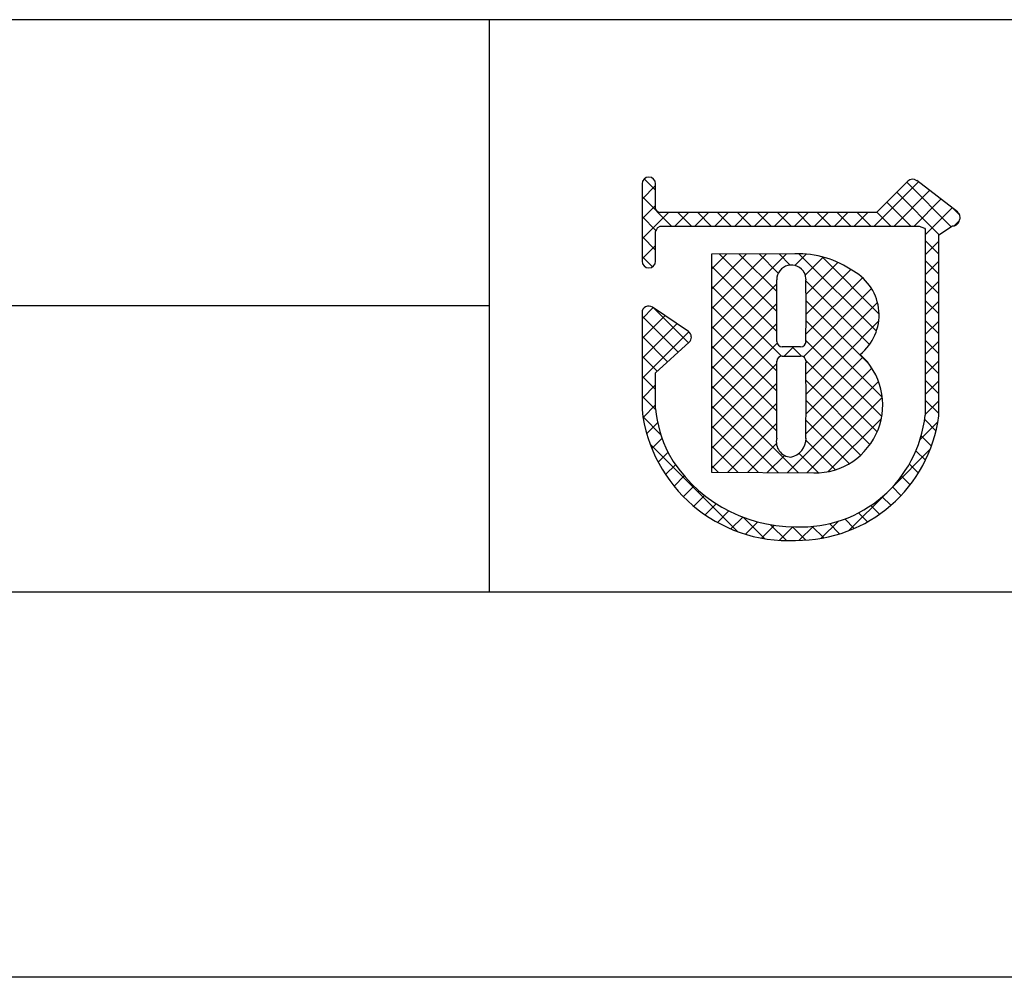
# Model space of a CAD drawing. Extents: x 287 to 584, y -9 to 201.
# Drawn here: x 479 to 501, y -9 to 12 of the extents above; entities that cross this region are included whole.
import ezdxf

# ---------------------------------------------------------------- set-up
doc = ezdxf.new("R2010")
doc.units = 0
for name, color, linetype in [('枠ライン', 1, 'CONTINUOUS'), ('枠文字', 4, 'CONTINUOUS'), ('枠横ライン', 9, 'CONTINUOUS')]:
    doc.layers.add(name, color=color, linetype=linetype)

msp = doc.modelspace()

# ---------------------------------------------------------------- linework, layer by layer
at = {"layer": '枠ライン'}
for p, q in [((489.502, 12.168), (489.502, -0.514)), ((489.502, 5.827), (432.818, 5.827))]:
    msp.add_line(p, q, dxfattribs=at)
at = {"layer": '枠文字'}
for p, q in [((492.893, 8.53), (492.893, 7.9)), ((493.193, 7.974), (493.193, 8.53)), ((498.784, 8.589), (498.086, 7.897)), ((499.884, 7.908), (498.981, 8.601)), ((492.893, 7.9), (492.893, 7.746)), ((493.22, 7.935), (493.193, 7.974)), ((498.086, 7.897), (493.291, 7.897)), ((492.893, 7.746), (492.893, 6.817)), ((499.92, 7.698), (499.922, 7.713)), ((499.942, 7.783), (499.942, 7.788)), ((493.193, 6.817), (493.193, 7.472)), ((493.242, 7.566), (493.295, 7.596)), ((493.295, 7.596), (498.148, 7.596)), ((498.148, 7.596), (499.036, 7.596)), ((499.036, 7.596), (499.153, 7.548)), ((499.153, 7.548), (499.169, 7.524)), ((499.169, 7.524), (499.169, 7.479)), ((499.169, 7.479), (499.169, 3.407)), ((499.47, 7.397), (499.774, 7.597)), ((499.469, 3.391), (499.47, 7.397)), ((496.279, 6.977), (494.434, 6.975)), ((494.434, 6.975), (494.434, 2.14)), ((493.92, 5.256), (493.128, 5.797)), ((492.893, 5.673), (492.893, 3.527)), ((493.193, 4.343), (493.936, 5.021)), ((493.986, 5.132), (493.985, 5.142)), ((496.407, 4.92), (495.999, 4.92)), ((495.999, 4.715), (496.407, 4.715)), ((496.527, 4.595), (496.527, 4.567)), ((493.192, 3.544), (493.193, 4.343)), ((494.434, 2.14), (496.7, 2.124))]:
    msp.add_line(p, q, dxfattribs=at)
at = {"layer": '枠文字', "linetype": 'CONTINUOUS'}
for p, q in [((493.193, 8.389), (492.941, 8.64)), ((498.04, 7.596), (499.017, 8.573)), ((499.747, 7.58), (498.761, 8.566)), ((492.893, 8.194), (493.193, 8.494)), ((498.482, 7.596), (499.267, 8.381)), ((499.481, 7.404), (498.539, 8.346)), ((493.544, 7.596), (492.893, 8.247)), ((498.847, 7.596), (498.317, 8.126)), ((498.924, 7.596), (499.517, 8.189)), ((492.893, 7.752), (493.193, 8.052)), ((492.893, 7.31), (493.48, 7.897)), ((493.621, 7.596), (493.921, 7.897)), ((493.986, 7.596), (493.685, 7.897)), ((494.063, 7.596), (494.363, 7.897)), ((494.427, 7.596), (494.127, 7.897)), ((494.505, 7.596), (494.805, 7.897)), ((494.869, 7.596), (494.569, 7.897)), ((494.947, 7.596), (495.247, 7.897)), ((495.311, 7.596), (495.011, 7.897)), ((495.389, 7.596), (495.689, 7.897)), ((495.753, 7.596), (495.453, 7.897)), ((495.83, 7.596), (496.131, 7.897)), ((496.195, 7.596), (495.895, 7.897)), ((496.272, 7.596), (496.573, 7.897)), ((496.637, 7.596), (496.337, 7.897)), ((496.714, 7.596), (497.015, 7.897)), ((497.079, 7.596), (496.778, 7.897)), ((497.156, 7.596), (497.457, 7.897)), ((497.521, 7.596), (497.22, 7.897)), ((497.598, 7.596), (497.899, 7.897)), ((497.963, 7.596), (497.662, 7.897)), ((498.405, 7.596), (498.095, 7.906)), ((499.169, 7.399), (499.767, 7.997)), ((499.936, 7.833), (499.785, 7.983)), ((493.201, 7.497), (492.893, 7.805)), ((499.812, 7.6), (499.921, 7.71)), ((493.193, 7.063), (492.893, 7.363)), ((499.47, 6.973), (499.169, 7.274)), ((499.169, 6.957), (499.47, 7.258)), ((492.893, 6.868), (493.193, 7.168)), ((493.124, 6.69), (492.893, 6.921)), ((494.434, 5.316), (496.095, 6.977)), ((494.434, 6.199), (495.21, 6.976)), ((494.434, 5.758), (495.652, 6.976)), ((494.434, 6.641), (494.767, 6.975)), ((495.879, 5.703), (494.607, 6.975)), ((495.879, 6.145), (495.048, 6.975)), ((495.913, 6.553), (495.49, 6.976)), ((496.176, 6.731), (495.931, 6.977)), ((496.282, 6.722), (496.533, 6.972)), ((498.086, 5.263), (496.371, 6.979)), ((496.51, 6.508), (496.91, 6.908)), ((496.527, 6.083), (497.235, 6.791)), ((498.146, 5.646), (496.875, 6.917)), ((499.47, 6.531), (499.169, 6.832)), ((499.169, 6.515), (499.47, 6.816)), ((495.879, 5.261), (494.434, 6.706)), ((496.527, 5.641), (497.52, 6.634)), ((496.526, 5.198), (497.778, 6.45)), ((497.936, 4.972), (496.526, 6.381)), ((499.469, 6.09), (499.169, 6.39)), ((499.169, 6.073), (499.47, 6.374)), ((494.434, 4.874), (495.878, 6.318)), ((495.984, 4.714), (494.434, 6.264)), ((496.468, 4.698), (497.979, 6.209)), ((496.526, 4.315), (498.111, 5.899)), ((497.905, 4.56), (496.527, 5.939)), ((499.469, 5.648), (499.169, 5.948)), ((499.169, 5.631), (499.469, 5.932)), ((492.893, 5.542), (493.14, 5.789)), ((493.922, 5.008), (493.143, 5.787)), ((494.434, 4.432), (495.879, 5.877)), ((495.879, 4.377), (494.434, 5.822)), ((492.893, 5.1), (493.402, 5.61)), ((493.691, 4.797), (492.893, 5.595)), ((498.217, 3.807), (496.527, 5.497)), ((496.527, 3.873), (498.137, 5.484)), ((499.469, 5.206), (499.169, 5.506)), ((499.169, 5.189), (499.469, 5.49)), ((492.893, 4.658), (493.665, 5.43)), ((492.893, 4.217), (493.927, 5.251)), ((494.434, 3.99), (495.879, 5.435)), ((495.88, 3.934), (494.434, 5.38)), ((493.46, 4.587), (492.893, 5.153)), ((498.206, 3.376), (496.526, 5.056)), ((499.469, 4.764), (499.169, 5.065)), ((499.169, 4.747), (499.469, 5.048)), ((494.434, 3.548), (495.886, 5)), ((495.88, 3.492), (494.434, 4.938)), ((496.043, 4.715), (496.248, 4.92)), ((496.427, 4.713), (496.219, 4.92)), ((493.228, 4.376), (492.893, 4.711)), ((498.105, 3.035), (496.525, 4.615)), ((496.527, 3.431), (497.788, 4.693)), ((499.469, 4.322), (499.169, 4.623)), ((499.169, 4.305), (499.469, 4.606)), ((494.434, 3.106), (495.879, 4.551)), ((495.879, 3.051), (494.434, 4.496)), ((496.526, 2.989), (497.986, 4.448)), ((493.192, 3.97), (492.893, 4.269)), ((496.107, 2.128), (498.133, 4.154)), ((497.945, 2.752), (496.527, 4.171)), ((499.469, 3.881), (499.169, 4.181)), ((499.169, 3.863), (499.469, 4.164)), ((492.893, 3.775), (493.192, 4.074)), ((494.434, 2.664), (495.88, 4.11)), ((496.362, 2.126), (494.434, 4.054)), ((493.195, 3.526), (492.893, 3.828)), ((497.738, 2.518), (496.527, 3.729)), ((496.546, 2.125), (498.218, 3.796)), ((499.469, 3.439), (499.169, 3.739)), ((499.169, 3.421), (499.469, 3.722)), ((492.916, 3.356), (493.192, 3.632)), ((494.434, 2.222), (495.88, 3.668)), ((495.917, 2.129), (494.434, 3.612)), ((493.313, 2.966), (492.915, 3.364)), ((497.483, 2.331), (496.527, 3.287)), ((497.016, 2.153), (498.198, 3.334)), ((499.408, 3.058), (499.157, 3.309)), ((492.997, 2.995), (493.241, 3.239)), ((495.472, 2.133), (494.434, 3.17)), ((494.791, 2.138), (495.879, 3.226)), ((499.056, 2.867), (499.45, 3.26)), ((493.11, 2.666), (493.337, 2.893)), ((497.178, 2.194), (496.525, 2.847)), ((499.306, 2.718), (499.079, 2.944)), ((495.009, 0.827), (493.072, 2.764)), ((495.026, 2.136), (494.434, 2.728)), ((495.23, 2.134), (495.871, 2.775)), ((498.427, 1.796), (499.28, 2.649)), ((493.251, 2.365), (493.465, 2.579)), ((495.669, 2.131), (496.051, 2.513)), ((496.804, 2.126), (496.371, 2.559)), ((499.174, 2.407), (498.964, 2.617)), ((493.415, 2.087), (493.635, 2.307)), ((494.581, 2.139), (494.434, 2.287)), ((499.017, 2.123), (498.818, 2.322)), ((493.602, 1.833), (493.828, 2.058)), ((498.836, 1.862), (498.643, 2.054)), ((493.811, 1.599), (494.043, 1.832)), ((498.632, 1.624), (498.443, 1.813)), ((494.041, 1.387), (494.28, 1.626)), ((497.477, 0.846), (498.317, 1.686)), ((498.407, 1.407), (498.218, 1.596)), ((494.293, 1.197), (494.538, 1.442)), ((498.159, 1.213), (497.967, 1.405)), ((494.566, 1.029), (494.819, 1.282)), ((494.864, 0.884), (495.125, 1.146)), ((495.609, 0.669), (495.137, 1.142)), ((497.594, 0.894), (497.384, 1.104)), ((497.889, 1.041), (497.69, 1.24)), ((495.189, 0.767), (495.46, 1.038)), ((495.544, 0.681), (495.827, 0.964)), ((496.094, 0.627), (495.743, 0.977)), ((495.938, 0.633), (496.237, 0.932)), ((496.526, 0.636), (496.231, 0.932)), ((496.378, 0.631), (496.69, 0.942)), ((496.919, 0.686), (496.664, 0.94)), ((496.865, 0.676), (497.246, 1.056)), ((497.272, 0.774), (497.045, 1.001))]:
    msp.add_line(p, q, dxfattribs=at)
at = {"layer": '枠文字'}
for centre, radius, start, end in [((493.043, 8.53), 0.15, 90.021, 179.979), ((493.043, 8.53), 0.15, 0.087, 90.045), ((498.89, 8.482), 0.15, 52.483, 134.707), ((493.327, 8.048), 0.155, 226.432, 256.736), ((499.792, 7.789), 0.151, 359.869, 52.333), ((499.78, 7.744), 0.147, 267.731, 341.814), ((499.795, 7.787), 0.147, 329.73, 358.23), ((493.408, 7.421), 0.22, 138.773, 166.596), ((493.043, 6.817), 0.15, 179.955, 269.913), ((493.043, 6.817), 0.151, 270.119, 359.881), ((496.368, 4.88), 2.098, 54.718, 92.419), ((496.203, 6.408), 0.324, 26.876, 180.675), ((496.187, 6.405), 0.34, 359.926, 26.167), ((497.032, 5.623), 1.114, 308.525, 60.577), ((154.783, 5.722), 341.096, 359.885, 0.115), ((155.431, 5.722), 341.096, 359.885, 0.115), ((493.044, 5.673), 0.152, 118.199, 179.917), ((493.043, 5.673), 0.15, 55.621, 117.765), ((493.834, 5.132), 0.151, 3.93, 55.523), ((493.835, 5.132), 0.151, 312.334, 359.774), ((495.999, 5.04), 0.12, 180.021, 269.979), ((496.407, 5.04), 0.12, 270.119, 359.881), ((495.999, 4.595), 0.12, 90.119, 179.881), ((70.371, 3.744), 425.509, 359.885, 0.115), ((496.407, 4.595), 0.12, 0.021, 89.979), ((496.721, 3.63), 1.506, 269.228, 48.115), ((77.995, 3.73), 418.532, 359.885, 0.115), ((496.136, 3.89), 3.264, 186.386, 272.8), ((496.153, 3.857), 2.977, 186.022, 205.683), ((496.414, 3.699), 2.77, 267.525, 353.939), ((496.329, 3.797), 3.167, 269.408, 352.635), ((496.206, 2.812), 0.337, 166.149, 266.843), ((496.112, 2.883), 0.415, 280.495, 1.309), ((496.286, 4.173), 3.242, 209.709, 270.147)]:
    msp.add_arc(centre, radius, start, end, dxfattribs=at)
at = {"layer": '枠横ライン'}
for p, q in [((575.221, 12.168), (294.996, 12.168)), ((575.221, -0.514), (294.996, -0.514)), ((583.608, -9.052), (286.608, -9.052))]:
    msp.add_line(p, q, dxfattribs=at)

doc.saveas('drawing.dxf')
